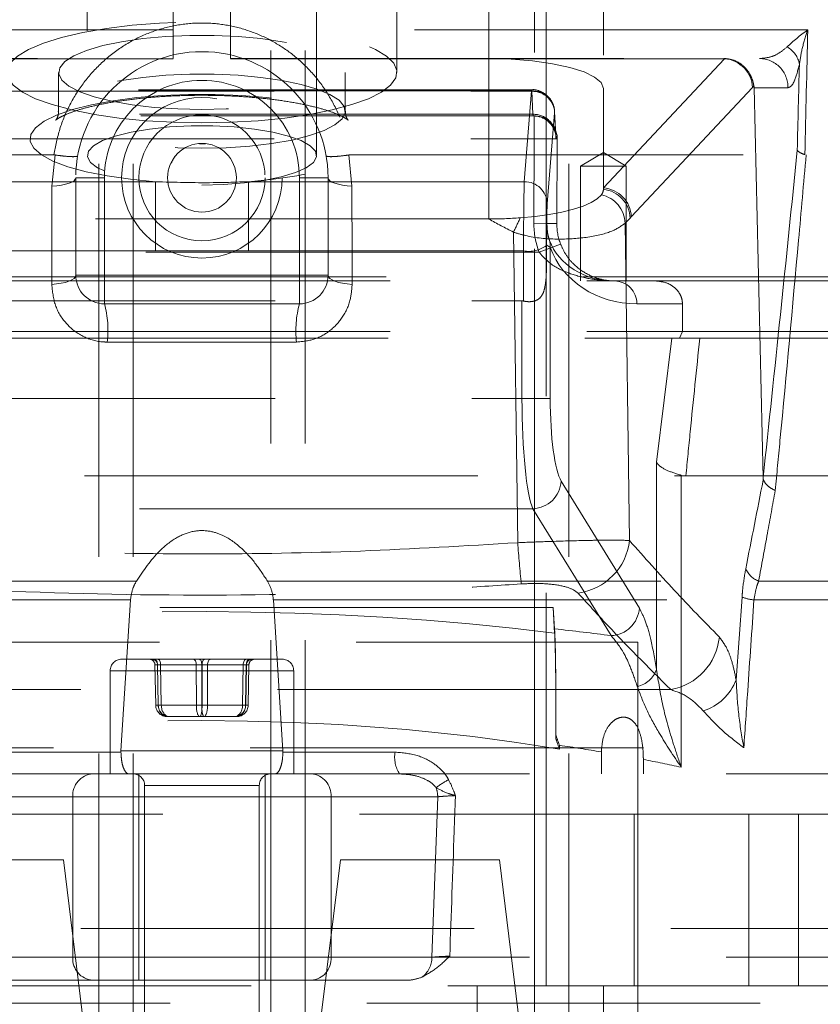
# Model space of a CAD drawing. Units: millimetres. Extents: x 108 to 11232, y 108 to 7911.
# Drawn here: x 3261 to 3330, y 2146 to 2232 of the extents above; entities that cross this region are included whole.
import ezdxf

# ---------------------------------------------------------------- set-up
doc = ezdxf.new("R2010")
doc.units = ezdxf.units.MM
doc.header["$LTSCALE"] = 27
doc.linetypes.add('SLD-Dashed', pattern=[1.905, 1.27, -0.635])

msp = doc.modelspace()

# ---------------------------------------------------------------- linework, layer by layer
at = {"color": 7, "linetype": 'SLD-Dashed', "lineweight": 18}
for p, q in [((3267.43, 2133.757), (3267.43, 4286.757)), ((3270.43, 2133.757), (3270.43, 4286.757)), ((3282.43, 4286.757), (3282.43, 2133.757)), ((3285.43, 4286.757), (3285.43, 2133.757)), ((3305.43, 2177.757), (3305.43, 4286.757)), ((3308.43, 2133.757), (3308.43, 4286.757)), ((3306.43, 2147.757), (3306.43, 3520.456)), ((3266.43, 2316.797), (3266.43, 2220.205)), ((3286.43, 2220.205), (3286.43, 2316.797)), ((3311.43, 2263.242), (3311.43, 2226.054)), ((3293.43, 2227.449), (3293.43, 2260.291)), ((3273.93, 2231.157), (3273.93, 2248.657)), ((3278.93, 2231.157), (3278.93, 2248.657)), ((3301.43, 2228.642), (3301.43, 2238.757)), ((3301.43, 2238.757), (3301.43, 2214.666)), ((3273.93, 2231.157), (3223.61, 2231.157)), ((3329.251, 2231.157), (3278.93, 2231.157)), ((3227.817, 2228.657), (3273.93, 2228.657)), ((3251.43, 2228.642), (3273.93, 2228.642)), ((3278.93, 2228.657), (3325.044, 2228.657)), ((3278.93, 2228.642), (3301.43, 2228.642)), ((3301.43, 2228.642), (3321.984, 2228.642)), ((3321.984, 2228.642), (3311.43, 2217.366)), ((3322.007, 2228.656), (3321.995, 2228.642)), ((3321.995, 2228.642), (3321.995, 2228.642)), ((3263.93, 2227.449), (3263.93, 2224.069)), ((3288.93, 2224.069), (3288.93, 2227.449)), ((3305.179, 2225.939), (3248.43, 2225.939)), ((3305.176, 2225.854), (3248.43, 2225.854)), ((3248.43, 2225.798), (3305.182, 2225.798)), ((3304.534, 2217.916), (3305.176, 2225.854)), ((3305.182, 2225.798), (3305.288, 2223.794)), ((3311.43, 2226.054), (3311.43, 2217.366)), ((3313.86, 2214.841), (3324.419, 2226.123)), ((3324.419, 2226.123), (3324.551, 2226.273)), ((3324.571, 2226.106), (3327.515, 2226.106)), ((3325.356, 2192.068), (3324.571, 2226.106)), ((3305.288, 2223.794), (3248.43, 2223.794)), ((3307.176, 2223.912), (3306.533, 2215.974)), ((3307.285, 2222.013), (3307.179, 2224.017)), ((3307.287, 2221.897), (3307.181, 2223.901)), ((3305.407, 2223.654), (3248.43, 2223.654)), ((3305.407, 2223.654), (3305.407, 2221.654)), ((3248.43, 2221.654), (3305.407, 2221.654)), ((3276.223, 2221.215), (3276.745, 2221.213)), ((3305.407, 2221.654), (3305.369, 2214.292)), ((3307.406, 2221.644), (3305.407, 2221.654)), ((3307.406, 2221.644), (3307.316, 2221.644)), ((3307.369, 2214.282), (3307.406, 2221.644)), ((3307.369, 2214.282), (3307.407, 2221.644)), ((3311.43, 2220.458), (3309.43, 2219.257)), ((3313.43, 2219.257), (3311.43, 2220.458)), ((3203.43, 2220.257), (3263.521, 2220.257)), ((3263.354, 2217.528), (3263.623, 2220.249)), ((3263.623, 2220.249), (3263.521, 2220.257)), ((3289.339, 2220.257), (3289.237, 2220.249)), ((3289.237, 2220.249), (3289.507, 2217.528)), ((3289.339, 2220.257), (3349.43, 2220.257)), ((3311.43, 2219.257), (3309.43, 2219.257)), ((3309.43, 2219.257), (3309.43, 2209.257)), ((3313.43, 2219.257), (3311.43, 2219.257)), ((3313.43, 2209.257), (3313.43, 2219.257)), ((3248.43, 2217.916), (3272.378, 2217.916)), ((3267.93, 2218.257), (3265.43, 2218.257)), ((3265.43, 2209.757), (3265.43, 2218.257)), ((3267.93, 2218.257), (3267.93, 2209.757)), ((3272.378, 2217.916), (3272.378, 2211.877)), ((3280.483, 2217.916), (3304.534, 2217.916)), ((3280.483, 2217.916), (3280.483, 2211.877)), ((3284.93, 2209.757), (3284.93, 2218.257)), ((3284.93, 2218.257), (3287.43, 2218.257)), ((3287.43, 2218.257), (3287.43, 2209.757)), ((3311.43, 2217.366), (3311.43, 2217.254)), ((3301.43, 2214.666), (3251.43, 2214.666)), ((3307.369, 2214.282), (3305.369, 2214.292)), ((3306.505, 2214.282), (3307.369, 2214.282)), ((3313.316, 2214.287), (3313.754, 2214.731)), ((3313.707, 2186.614), (3313.316, 2214.287)), ((3313.754, 2214.731), (3313.86, 2214.841)), ((3303.581, 2213.516), (3303.964, 2186.425)), ((3272.378, 2211.877), (3246.43, 2211.877)), ((3305.831, 2211.757), (3247.969, 2211.757)), ((3304.472, 2211.877), (3280.483, 2211.877)), ((3304.472, 2207.503), (3304.472, 2211.877)), ((3307.699, 2212.471), (3305.831, 2211.757)), ((3306.471, 2212.35), (3306.471, 2210.778)), ((3306.795, 2212.191), (3306.795, 2199.002)), ((3344.28, 2209.257), (3208.58, 2209.257)), ((3276.43, 2209.607), (3208.93, 2209.607)), ((3265.43, 2209.757), (3267.93, 2209.757)), ((3267.93, 2209.757), (3284.93, 2209.757)), ((3267.93, 2207.257), (3267.93, 2209.757)), ((3343.93, 2209.607), (3276.43, 2209.607)), ((3284.93, 2209.757), (3287.43, 2209.757)), ((3284.93, 2207.257), (3284.93, 2209.757)), ((3248.528, 2207.518), (3304.333, 2207.518)), ((3304.333, 2199.002), (3304.333, 2207.518)), ((3284.93, 2207.257), (3267.93, 2207.257)), ((3318.325, 2207.257), (3314.356, 2207.257)), ((3318.325, 2204.834), (3318.325, 2207.257)), ((3344.28, 2204.834), (3208.58, 2204.834)), ((3318.325, 2204.834), (3318.067, 2204.257)), ((3206.93, 2204.257), (3345.93, 2204.257)), ((3316.067, 2193.437), (3317.41, 2204.257)), ((3284.682, 2203.925), (3268.179, 2203.925)), ((3248.528, 2199.002), (3304.333, 2199.002)), ((3304.333, 2199.002), (3306.795, 2199.002)), ((3316.067, 2175.374), (3316.067, 2193.437)), ((3351.93, 2192.257), (3200.93, 2192.257)), ((3318.223, 2192.306), (3318.223, 2166.84)), ((3307.753, 2191.792), (3314.564, 2180.718)), ((3305.291, 2189.389), (3247.57, 2189.389)), ((3312.102, 2178.315), (3305.291, 2189.389)), ((3270.72, 2183.075), (3190.143, 2183.075)), ((3282.141, 2183.075), (3362.718, 2183.075)), ((3348.139, 2183.075), (3324.967, 2183.075)), ((3323.516, 2181.677), (3322.999, 2174.469)), ((3270.203, 2181.436), (3189.775, 2181.436)), ((3307.053, 2180.763), (3246.43, 2180.763)), ((3270.203, 2181.436), (3269.374, 2168.257)), ((3283.487, 2168.257), (3282.658, 2181.436)), ((3282.658, 2181.436), (3363.086, 2181.436)), ((3307.053, 2180.763), (3307.18, 2178.546)), ((3307.053, 2180.763), (3307.175, 2178.911)), ((3324.559, 2181.436), (3348.169, 2181.436)), ((3238.43, 2177.757), (3314.43, 2177.757)), ((3305.43, 2147.757), (3305.43, 2177.757)), ((3314.43, 2143.757), (3314.43, 2177.757)), ((3269.43, 2176.257), (3279.112, 2176.257)), ((3272.335, 2175.766), (3272.398, 2172.239)), ((3272.336, 2175.765), (3272.554, 2175.765)), ((3272.399, 2172.239), (3272.336, 2175.765)), ((3272.554, 2175.765), (3272.614, 2172.239)), ((3272.562, 2175.765), (3272.625, 2172.239)), ((3275.939, 2175.765), (3272.562, 2175.765)), ((3272.827, 2175.765), (3276.423, 2175.765)), ((3272.887, 2172.239), (3272.827, 2175.765)), ((3275.943, 2172.239), (3275.939, 2175.765)), ((3276.423, 2175.765), (3276.419, 2172.239)), ((3276.438, 2175.765), (3276.442, 2172.239)), ((3280.034, 2175.765), (3276.438, 2175.765)), ((3276.918, 2172.239), (3276.922, 2175.765)), ((3276.922, 2175.765), (3280.299, 2175.765)), ((3279.112, 2176.257), (3283.43, 2176.257)), ((3279.974, 2172.239), (3280.034, 2175.765)), ((3280.299, 2175.765), (3280.236, 2172.239)), ((3280.307, 2175.765), (3280.247, 2172.239)), ((3280.525, 2175.765), (3280.307, 2175.765)), ((3280.462, 2172.239), (3280.525, 2175.765)), ((3280.463, 2172.239), (3280.526, 2175.766)), ((3268.43, 2175.257), (3268.43, 2166.257)), ((3284.395, 2175.257), (3268.431, 2175.257)), ((3284.43, 2166.257), (3284.43, 2175.257)), ((3317.301, 2173.606), (3235.56, 2173.606)), ((3272.614, 2172.239), (3272.399, 2172.239)), ((3272.625, 2172.239), (3275.943, 2172.239)), ((3276.419, 2172.239), (3272.887, 2172.239)), ((3276.442, 2172.239), (3279.974, 2172.239)), ((3280.236, 2172.239), (3276.918, 2172.239)), ((3280.247, 2172.239), (3280.462, 2172.239)), ((3273.413, 2171.257), (3273.596, 2171.257)), ((3273.596, 2171.257), (3276.614, 2171.257)), ((3276.614, 2171.257), (3279.448, 2171.257)), ((3307.291, 2169.295), (3307.293, 2169.616)), ((3307.605, 2168.751), (3307.605, 2168.417)), ((3229.188, 2168.538), (3323.673, 2168.538)), ((3259.596, 2168.152), (3269.372, 2168.152)), ((3269.372, 2168.152), (3269.374, 2168.257)), ((3269.374, 2168.257), (3283.487, 2168.257)), ((3283.487, 2168.257), (3283.489, 2168.152)), ((3283.489, 2168.152), (3293.265, 2168.152)), ((3311.259, 2168.174), (3311.259, 2166.257)), ((3314.914, 2166.257), (3314.914, 2167.514)), ((3259.211, 2166.257), (3266.904, 2166.257)), ((3266.904, 2166.257), (3285.957, 2166.257)), ((3270.93, 2166.257), (3270.93, 2148.257)), ((3281.93, 2148.257), (3281.93, 2166.257)), ((3285.957, 2166.257), (3293.65, 2166.257)), ((3356.43, 2166.257), (3293.65, 2166.257)), ((3271.43, 2165.257), (3271.43, 2132.257)), ((3281.412, 2165.257), (3271.437, 2165.257)), ((3281.43, 2132.257), (3281.43, 2165.257)), ((3265.172, 2164.257), (3255.875, 2164.257)), ((3287.689, 2164.257), (3265.172, 2164.257)), ((3265.172, 2164.257), (3265.172, 2150.257)), ((3287.689, 2164.257), (3287.689, 2150.257)), ((3296.986, 2164.257), (3287.689, 2164.257)), ((3296.472, 2150.257), (3296.986, 2164.257)), ((3238.743, 2162.757), (3314.118, 2162.757)), ((3314.118, 2147.757), (3314.118, 2162.757)), ((3314.118, 2162.757), (3324.118, 2162.757)), ((3324.118, 2162.757), (3324.118, 2147.757)), ((3324.118, 2162.757), (3328.43, 2162.757)), ((3328.43, 2147.757), (3328.43, 2162.757)), ((3328.43, 2162.757), (3338.43, 2162.757)), ((3250.5, 2158.757), (3264.361, 2158.757)), ((3267.43, 2133.757), (3264.361, 2158.757)), ((3288.5, 2158.757), (3285.43, 2133.757)), ((3288.5, 2158.757), (3302.361, 2158.757)), ((3305.43, 2133.757), (3302.361, 2158.757)), ((3214.43, 2152.757), (3338.43, 2152.757)), ((3356.43, 2150.257), (3196.43, 2150.257)), ((3256.388, 2150.257), (3265.172, 2150.257)), ((3265.172, 2150.257), (3287.689, 2150.257)), ((3287.689, 2150.257), (3296.472, 2150.257)), ((3266.904, 2148.257), (3258.575, 2148.257)), ((3285.957, 2148.257), (3266.904, 2148.257)), ((3294.286, 2148.257), (3285.957, 2148.257)), ((3246.43, 2147.757), (3306.43, 2147.757)), ((3300.43, 2137.757), (3300.43, 2147.757)), ((3305.43, 2133.757), (3305.43, 2147.757)), ((3306.43, 2147.757), (3314.118, 2147.757)), ((3311.43, 2147.757), (3311.43, 2137.757)), ((3324.118, 2147.757), (3314.118, 2147.757)), ((3324.118, 2147.757), (3328.43, 2147.757)), ((3338.43, 2147.757), (3328.43, 2147.757)), ((3187.93, 2146.257), (3364.93, 2146.257))]:
    msp.add_line(p, q, dxfattribs=at)
at = {"color": 7, "linetype": 'SLD-Dashed', "lineweight": 18, "flags": 128}
for points in [[(3276.43, 2223.049), (3273.955, 2223.096), (3271.533, 2223.236), (3269.215, 2223.465), (3267.05, 2223.78), (3265.086, 2224.172), (3263.363, 2224.635), (3261.919, 2225.157), (3260.785, 2225.728), (3259.983, 2226.336), (3259.532, 2226.968), (3259.442, 2227.61), (3259.713, 2228.248), (3260.341, 2228.87), (3261.312, 2229.461), (3262.604, 2230.009), (3264.192, 2230.503), (3266.04, 2230.932), (3268.11, 2231.286), (3270.357, 2231.559), (3272.734, 2231.744), (3275.189, 2231.837), (3277.671, 2231.837), (3280.127, 2231.744), (3282.503, 2231.559), (3284.75, 2231.286), (3286.82, 2230.932), (3288.669, 2230.503), (3290.256, 2230.009), (3291.549, 2229.461), (3292.52, 2228.87), (3293.148, 2228.248), (3293.419, 2227.61), (3293.328, 2226.968), (3292.878, 2226.336), (3292.076, 2225.728), (3290.941, 2225.157), (3289.497, 2224.635), (3287.775, 2224.172), (3285.81, 2223.78), (3283.646, 2223.465), (3281.328, 2223.236), (3278.906, 2223.096), (3276.43, 2223.049)], [(3276.43, 2224.214), (3274.318, 2224.261), (3272.266, 2224.399), (3270.334, 2224.625), (3268.578, 2224.932), (3267.047, 2225.312), (3265.786, 2225.753), (3264.832, 2226.243), (3264.211, 2226.768), (3263.942, 2227.312), (3264.032, 2227.86), (3264.478, 2228.397), (3265.269, 2228.906), (3266.38, 2229.373), (3267.781, 2229.785), (3269.431, 2230.13), (3271.282, 2230.397), (3273.281, 2230.58), (3275.37, 2230.673), (3277.49, 2230.673), (3279.58, 2230.58), (3281.579, 2230.397), (3283.43, 2230.13), (3285.08, 2229.785), (3286.48, 2229.373), (3287.592, 2228.906), (3288.382, 2228.397), (3288.829, 2227.86), (3288.919, 2227.312), (3288.65, 2226.768), (3288.029, 2226.243), (3287.075, 2225.753), (3285.814, 2225.312), (3284.283, 2224.932), (3282.527, 2224.625), (3280.595, 2224.399), (3278.543, 2224.261), (3276.43, 2224.214)], [(3311.43, 2226.054), (3311.238, 2226.559), (3310.669, 2227.044), (3309.745, 2227.492), (3308.501, 2227.884), (3306.986, 2228.206), (3305.257, 2228.445), (3303.381, 2228.592), (3301.43, 2228.642)], [(3276.43, 2220.833), (3278.543, 2220.88), (3280.595, 2221.018), (3282.527, 2221.244), (3284.283, 2221.551), (3285.814, 2221.931), (3287.075, 2222.372), (3288.029, 2222.862), (3288.65, 2223.387), (3288.919, 2223.931), (3288.829, 2224.479), (3288.382, 2225.016), (3287.592, 2225.525), (3286.48, 2225.992), (3285.08, 2226.404), (3283.43, 2226.749), (3281.579, 2227.017), (3279.58, 2227.199), (3277.49, 2227.292), (3275.37, 2227.292), (3273.281, 2227.199), (3271.282, 2227.017), (3269.431, 2226.749), (3267.781, 2226.404), (3266.38, 2225.992), (3265.269, 2225.525), (3264.478, 2225.016), (3264.032, 2224.479), (3263.942, 2223.931), (3264.211, 2223.387), (3264.832, 2222.862), (3265.786, 2222.372), (3267.047, 2221.931), (3268.578, 2221.551), (3270.334, 2221.244), (3272.266, 2221.018), (3274.318, 2220.88), (3276.43, 2220.833)], [(3272.378, 2217.916), (3270.196, 2218.123), (3268.164, 2218.414), (3266.331, 2218.783), (3264.74, 2219.221), (3263.429, 2219.718), (3262.43, 2220.261), (3261.766, 2220.837), (3261.455, 2221.433), (3261.502, 2222.034), (3261.908, 2222.626), (3262.662, 2223.194), (3263.746, 2223.726), (3265.135, 2224.208), (3266.794, 2224.629), (3268.685, 2224.978), (3270.761, 2225.248), (3272.974, 2225.432), (3275.269, 2225.524), (3277.592, 2225.524), (3279.887, 2225.432), (3282.099, 2225.248), (3284.176, 2224.978), (3286.066, 2224.629), (3287.726, 2224.208), (3289.114, 2223.726), (3290.199, 2223.194), (3290.953, 2222.626), (3291.358, 2222.034), (3291.406, 2221.433), (3291.095, 2220.837), (3290.431, 2220.261), (3289.432, 2219.718), (3288.121, 2219.221), (3286.53, 2218.783), (3284.696, 2218.414), (3282.664, 2218.123), (3280.483, 2217.916)], [(3276.43, 2217.617), (3278.323, 2217.663), (3280.147, 2217.802), (3281.837, 2218.028), (3283.331, 2218.332), (3284.576, 2218.704), (3285.527, 2219.13), (3286.149, 2219.595), (3286.419, 2220.082), (3286.329, 2220.573), (3285.88, 2221.051), (3285.091, 2221.499), (3283.988, 2221.9), (3282.612, 2222.239), (3281.013, 2222.505), (3279.248, 2222.688), (3277.381, 2222.781), (3275.48, 2222.781), (3273.613, 2222.688), (3271.848, 2222.505), (3270.249, 2222.239), (3268.873, 2221.9), (3267.77, 2221.499), (3266.98, 2221.051), (3266.532, 2220.573), (3266.442, 2220.082), (3266.712, 2219.595), (3267.334, 2219.13), (3268.285, 2218.704), (3269.53, 2218.332), (3271.024, 2218.028), (3272.714, 2217.802), (3274.538, 2217.663), (3276.43, 2217.617)], [(3265.43, 2218.257), (3265.392, 2218.128), (3265.279, 2218.003), (3265.093, 2217.886), (3264.842, 2217.78), (3264.532, 2217.689), (3264.173, 2217.615), (3263.777, 2217.561), (3263.354, 2217.528)], [(3289.507, 2217.528), (3289.084, 2217.561), (3288.687, 2217.615), (3288.329, 2217.689), (3288.019, 2217.78), (3287.767, 2217.886), (3287.582, 2218.003), (3287.469, 2218.128), (3287.43, 2218.257)], [(3304.18, 2214.765), (3305.475, 2214.887), (3306.694, 2215.053), (3307.813, 2215.261), (3308.811, 2215.507), (3309.668, 2215.787), (3310.369, 2216.094), (3310.901, 2216.423), (3311.252, 2216.767)], [(3265.43, 2209.757), (3265.392, 2209.615), (3265.277, 2209.479), (3265.09, 2209.35), (3264.836, 2209.235), (3264.523, 2209.135), (3264.161, 2209.055), (3263.761, 2208.996), (3263.336, 2208.961)], [(3289.525, 2208.961), (3289.099, 2208.996), (3288.699, 2209.055), (3288.337, 2209.135), (3288.025, 2209.235), (3287.771, 2209.35), (3287.584, 2209.479), (3287.469, 2209.615), (3287.43, 2209.757)], [(3272.289, 2176.257), (3272.341, 2176.247), (3272.392, 2176.219), (3272.439, 2176.174), (3272.48, 2176.113), (3272.514, 2176.039), (3272.54, 2175.954), (3272.556, 2175.862), (3272.562, 2175.765)], [(3272.827, 2175.765), (3272.822, 2175.862), (3272.809, 2175.954), (3272.788, 2176.039), (3272.76, 2176.113), (3272.725, 2176.174), (3272.687, 2176.219), (3272.645, 2176.247), (3272.601, 2176.257)], [(3275.666, 2176.257), (3275.718, 2176.247), (3275.769, 2176.219), (3275.816, 2176.174), (3275.857, 2176.113), (3275.891, 2176.039), (3275.917, 2175.954), (3275.933, 2175.862), (3275.939, 2175.765)], [(3276.423, 2175.765), (3276.418, 2175.862), (3276.404, 2175.954), (3276.383, 2176.039), (3276.355, 2176.113), (3276.321, 2176.174), (3276.282, 2176.219), (3276.24, 2176.247), (3276.197, 2176.257)], [(3276.664, 2176.257), (3276.621, 2176.247), (3276.579, 2176.219), (3276.54, 2176.174), (3276.506, 2176.113), (3276.478, 2176.039), (3276.456, 2175.954), (3276.443, 2175.862), (3276.438, 2175.765)], [(3276.922, 2175.765), (3276.928, 2175.862), (3276.944, 2175.954), (3276.97, 2176.039), (3277.004, 2176.113), (3277.045, 2176.174), (3277.092, 2176.219), (3277.142, 2176.247), (3277.195, 2176.257)], [(3280.26, 2176.257), (3280.216, 2176.247), (3280.174, 2176.219), (3280.135, 2176.174), (3280.101, 2176.113), (3280.073, 2176.039), (3280.052, 2175.954), (3280.039, 2175.862), (3280.034, 2175.765)], [(3280.299, 2175.765), (3280.305, 2175.862), (3280.321, 2175.954), (3280.347, 2176.039), (3280.381, 2176.113), (3280.422, 2176.174), (3280.469, 2176.219), (3280.519, 2176.247), (3280.572, 2176.257)]]:
    msp.add_lwpolyline(points, dxfattribs=at)
at = {"color": 7, "linetype": 'SLD-Dashed', "lineweight": 18}
for radius in [7, 5.5, 3]:
    msp.add_circle((3276.43, 2218.257), radius, dxfattribs=at)
for centre, radius, start, end in [((3276.43, 2218.257), 11, 0, 180), ((3326.419, 2227.819), 2.122, 8.91681, 61.14818), ((3325.029, 2226.17), 2.487, 358.53329, 89.66456), ((3276.43, 2218.257), 8.5, 0, 180), ((3305.197, 2223.875), 1.979, 1.07283, 90.60096), ((3305.25, 2223.868), 1.931, 0.96801, 92.03074), ((3305.356, 2221.864), 1.931, 0.96801, 92.03074), ((3305.317, 2221.654), 1.999, 49.95562, 89.99914), ((3305.407, 2221.654), 2, 359.70384, 89.99404), ((3305.407, 2221.654), 2, 359.70965, 90), ((3305.316, 2221.654), 2, 359.70802, 49.95504), ((3304.554, 2215.937), 1.979, 1.07283, 90.60096), ((3310.612, 2217.278), 0.819, 321.4362, 358.32249), ((3311.25, 2214.762), 2.611, 1.74539, 86.0427), ((3311.147, 2214.661), 2.608, 1.53558, 83.76741), ((3310.705, 2214.214), 2.612, 1.61698, 77.90872), ((3301.45, 2252.065), 37.4, 269.96983, 274.18569), ((3283.72, 2223.801), 22.366, 332.62229, 336.17191), ((3305.214, 2212.331), 1.587, 354.9448, 16.48819), ((3304.929, 2214.402), 2.567, 259.73271, 306.92344), ((3267.93, 2209.757), 2.5, 180, 270), ((3284.93, 2209.757), 2.5, 270, 0), ((3312.371, 2207.272), 1.985, 359.56457, 89.55785), ((3259.453, 2204.949), 8.786, 353.30579, 15.2252), ((3293.408, 2204.949), 8.786, 164.7748, 186.69421), ((3305.18, 2191.965), 2.579, 272.46437, 356.14971), ((3395.987, 2192.589), 92.229, 183.83206, 186.07498), ((3308.53, 2187.191), 5.209, 277.65377, 353.64626), ((3325.686, 2184.971), 2.027, 204.32295, 249.23505), ((3324.945, 2185.483), 4.065, 249.42154, 264.54991), ((3311.992, 2180.892), 2.579, 272.46437, 356.14971), ((3316.376, 2178.713), 5.19, 280.26224, 354.23576), ((3269.43, 2175.257), 1, 90, 180), ((3271.836, 2175.757), 0.5, 0.95693, 89.95883), ((3272.055, 2175.757), 0.5, 0.95693, 89.95883), ((3280.806, 2175.757), 0.5, 90.04117, 179.04307), ((3281.025, 2175.757), 0.5, 90.04117, 179.04307), ((3283.43, 2175.257), 1, 0, 90), ((3313.92, 2176.104), 2.267, 281.80923, 341.23645), ((3318.707, 2176.11), 4.595, 288.18547, 339.07269), ((3272.512, 2175.821), 3.583, 268.19181, 271.80819), ((3272.75, 2178.093), 5.856, 268.66401, 271.33599), ((3276.192, 2195.037), 22.799, 269.37273, 270.62727), ((3276.668, 2195.037), 22.799, 269.37273, 270.62727), ((3280.111, 2178.093), 5.856, 268.66401, 271.33599), ((3280.349, 2175.821), 3.583, 268.19181, 271.80819), ((3295.973, 2167.715), 2.743, 170.83805, 212.12162), ((3267.048, 2164.382), 1.881, 94.40195, 183.81126), ((3270.43, 2165.257), 1, 0, 90), ((3282.43, 2165.257), 1, 90, 180), ((3285.812, 2164.382), 1.881, 356.18874, 85.59805), ((3303.772, 2155.37), 11.913, 119.33254, 125.58184), ((3294.719, 2164.26), 2.267, 359.91473, 20.62117), ((3267.048, 2150.132), 1.881, 176.18874, 265.59805), ((3285.812, 2150.132), 1.881, 274.40195, 3.81126), ((3294.405, 2150.209), 2.068, 305.09878, 1.33413)]:
    msp.add_arc(centre, radius, start, end, dxfattribs=at)
for centre, major_axis, ratio, start_param, end_param in [((3276.43, -841.233), (72.177, 3752.438), 0.002912, 0.611584, 0.616618), ((3320.62, 2226.157), (2.603, 1.963), 0.594841, 0.641202, 0.667793), ((3287.287, 2189.158), (34.762, 39.464), 0.036722, 0.02823, 0.032336), ((3321.99, 2226.233), (1.852, -1.679), 0.93658, 0.723368, 2.272605), ((3273.959, -841.182), (74.649, 3752.438), 0.003012, 0.613007, 0.616463), ((3305.176, 2223.439), (0.003, 2.5), 0.004065, 5.946068, 6.544989), ((3317.648, 2226.157), (6.923, -0.082), 0.360913, 0.012595, 0.079397), ((3305.34, 2226.154), (0.023, 2.5), 0.036582, 2.804805, 3.141927), ((3307.176, 2223.429), (0.003, 0.5), 0.020324, 5.946167, 6.545088), ((3307.339, 2226.144), (0.023, 4.5), 0.020324, 2.804574, 3.141696), ((3304.535, 2213.086), (0.015, 5), 0.012195, 0.261836, 1.81518), ((3306.534, 2213.076), (0.015, 3), 0.020324, 0.261902, 1.815245), ((3312.371, 2214.257), (7.001, 0), 0.999794, 3.136526, 3.5068), ((3312.371, 2214.257), (5.002, 0), 0.999628, 3.136526, 3.5068), ((3312.386, 2214.257), (5.914, 0), 0.845487, 3.441205, 4.712389), ((3304.333, 1783.553), (2.499, 493.438), 0.000103, 0.517442, 0.524026), ((3314.356, 2214.257), (7.913, 0), 0.884582, 3.441205, 4.712389), ((3304.333, 2197.491), (0, 10.027), 0.249328, 6.227516, 6.283185), ((3305.656, 2199.002), (0, 10), 0.132282, 1.570796, 2.86234), ((3308.118, 2199.002), (0, 7.5), 0.176377, 1.570796, 2.86234), ((3276.43, 2152.548), (85.5, 0), 0.325874, 1.202903, 1.929304), ((3276.43, 2156.034), (85.5, 0), 0.286745, 1.140416, 1.202968), ((3272.835, 2175.757), (0.5, -0.009), 0.009103, 2.149109, 3.196131), ((3273.054, 2175.757), (0.5, -0.008), 0.010994, 2.04073, 3.087752), ((3276.212, 2175.757), (0.5, -0.001), 0.020122, 1.101557, 2.148579), ((3276.649, 2175.757), (0.5, 0.001), 0.020122, 0.993014, 2.040035), ((3279.807, 2175.757), (0.5, 0.008), 0.010994, 0.053841, 1.100862), ((3280.026, 2175.757), (0.5, 0.009), 0.009103, 6.228647, 7.275669), ((3273.413, 2172.257), (1.014, 0), 0.986024, 3.159046, 4.712389), ((3273.596, 2172.257), (0, 1), 0.982887, 1.58825, 3.141593), ((3273.413, 2172.257), (0, 1), 0.788006, 1.58825, 3.141593), ((3273.596, 2172.257), (0, 1), 0.70979, 1.58825, 3.141593), ((3276.247, 2172.257), (0, 1), 0.304384, 1.58825, 3.141593), ((3276.247, 2172.257), (0, 1), 0.194881, 3.141593, 4.694936), ((3276.614, 2172.257), (0, 1), 0.194881, 1.58825, 3.141593), ((3276.614, 2172.257), (0, 1), 0.304384, 3.141593, 4.694936), ((3279.264, 2172.257), (0, 1), 0.982887, 3.141593, 4.694936), ((3279.264, 2172.257), (0, 1), 0.70979, 3.141593, 4.694936), ((3279.448, 2172.257), (0, 1), 0.788006, 3.141593, 4.694936), ((3279.448, 2172.257), (1.014, 0), 0.986024, 4.712389, 6.265732), ((3276.43, 2143.04), (75.5, 0), 0.369036, 1.145157, 1.996436), ((3276.43, 2146.422), (75.5, 0), 0.324725, 1.091325, 1.145157), ((3276.43, 2146.422), (75.5, 0), 0.324725, 0.98418, 1.035939)]:
    msp.add_ellipse(centre, major_axis=major_axis, ratio=ratio, start_param=start_param, end_param=end_param, dxfattribs=at)
for points, knots in [([(3263.521, 2220.257), (3263.669, 2221.012), (3263.963, 2222.523), (3264.868, 2224.656), (3266.095, 2226.609), (3267.632, 2228.321), (3269.437, 2229.732), (3271.43, 2230.8), (3273.557, 2231.488), (3275.719, 2231.8), (3277.874, 2231.731), (3279.955, 2231.318), (3281.928, 2230.562), (3283.765, 2229.496), (3285.414, 2228.129), (3286.858, 2226.482), (3288.019, 2224.592), (3288.905, 2222.499), (3289.194, 2221.01), (3289.339, 2220.257)], [0, 0, 0, 0, 0.061083, 0.122164, 0.183276, 0.24438, 0.304839, 0.365284, 0.423619, 0.481945, 0.538084, 0.594226, 0.649918, 0.705619, 0.762857, 0.820104, 0.879608, 0.939115, 1, 1, 1, 1]), ([(3273.93, 2228.657), (3273.93, 2228.658), (3273.93, 2228.665), (3273.93, 2228.817), (3273.93, 2229.224), (3273.93, 2229.779), (3273.93, 2230.411), (3273.93, 2230.924), (3273.93, 2231.157)], [0, 0, 0, 0, 0.043761, 0.25852, 0.473272, 0.607809, 0.822269, 1, 1, 1, 1]), ([(3278.93, 2228.657), (3278.93, 2228.658), (3278.93, 2228.665), (3278.93, 2228.817), (3278.93, 2229.224), (3278.93, 2229.779), (3278.93, 2230.411), (3278.93, 2230.924), (3278.93, 2231.157)], [0, 0, 0, 0, 0.043761, 0.25852, 0.473272, 0.607809, 0.822269, 1, 1, 1, 1]), ([(3329.251, 2231.157), (3329.248, 2231.155), (3328.538, 2230.658), (3327.989, 2230.167), (3327.442, 2229.678)], [0, 0, 0, 0, 0.004168, 1, 1, 1, 1]), ([(3328.514, 2228.148), (3328.592, 2228.634), (3328.749, 2229.616), (3329.068, 2230.637), (3329.249, 2231.152), (3329.251, 2231.157)], [0, 0, 0, 0, 0.492265, 0.995832, 1, 1, 1, 1]), ([(3327.442, 2229.678), (3327.202, 2229.473), (3326.716, 2229.057), (3325.906, 2228.734), (3325.343, 2228.684), (3325.044, 2228.657)], [0, 0, 0, 0, 0.312884, 0.633914, 1, 1, 1, 1]), ([(3324.551, 2226.273), (3324.524, 2226.403), (3324.459, 2226.716), (3324.222, 2227.322), (3323.766, 2227.935), (3323.104, 2228.422), (3322.47, 2228.628), (3322.1, 2228.65), (3322.007, 2228.656)], [0, 0, 0, 0, 0.128156, 0.310245, 0.499643, 0.713866, 0.928809, 1, 1, 1, 1]), ([(3327.515, 2226.106), (3327.613, 2226.14), (3327.811, 2226.208), (3328.157, 2226.761), (3328.382, 2227.633), (3328.514, 2228.148)], [0, 0, 0, 0, 0.284849, 0.578075, 1, 1, 1, 1]), ([(3263.909, 2224.057), (3263.915, 2224.006), (3263.943, 2223.773), (3263.775, 2223.387), (3263.642, 2223.234), (3263.726, 2223.327), (3264.067, 2223.546), (3264.685, 2223.838), (3265.6, 2224.166), (3266.807, 2224.497), (3268.281, 2224.805), (3269.98, 2225.067), (3271.855, 2225.27), (3273.855, 2225.404), (3275.926, 2225.462), (3278.014, 2225.441), (3280.066, 2225.343), (3282.028, 2225.17), (3283.848, 2224.929), (3285.476, 2224.629), (3286.862, 2224.288), (3287.925, 2223.938), (3288.654, 2223.62), (3289.071, 2223.375), (3289.218, 2223.244), (3289.143, 2223.311), (3288.949, 2223.641), (3288.956, 2223.949), (3288.958, 2224.062)], [0, 0, 0, 0, 0.009509, 0.043756, 0.078253, 0.11026, 0.143696, 0.180135, 0.219645, 0.261646, 0.305431, 0.350404, 0.396135, 0.442335, 0.488805, 0.535399, 0.581989, 0.628431, 0.674585, 0.720264, 0.765193, 0.808961, 0.846665, 0.881527, 0.913703, 0.944959, 0.979608, 1, 1, 1, 1]), ([(3307.179, 2224.017), (3307.177, 2224.054), (3307.171, 2224.148), (3307.124, 2224.465), (3306.958, 2224.921), (3306.548, 2225.456), (3305.95, 2225.815), (3305.442, 2225.979), (3305.186, 2225.932), (3305.166, 2225.929)], [0, 0, 0, 0, 0.044548, 0.110323, 0.304932, 0.513654, 0.747698, 0.980533, 1, 1, 1, 1]), ([(3306.598, 2223.181), (3306.705, 2223.082), (3306.914, 2222.89), (3307.113, 2222.553), (3307.224, 2222.265), (3307.268, 2222.078), (3307.284, 2221.984), (3307.29, 2221.934), (3307.291, 2221.924), (3307.287, 2221.978), (3307.285, 2222.013)], [0, 0, 0, 0, 0.175645, 0.341843, 0.473596, 0.560797, 0.624755, 0.696687, 0.804104, 1, 1, 1, 1]), ([(3328.334, 2220.668), (3327.845, 2215.872), (3326.867, 2206.28), (3325.86, 2196.806), (3325.356, 2192.068)], [0, 0, 0, 0, 0.499934, 1, 1, 1, 1]), ([(3328.334, 2220.668), (3328.334, 2220.666), (3328.372, 2220.597), (3328.52, 2220.457), (3328.839, 2220.335), (3328.996, 2220.274)], [0, 0, 0, 0, 0.009478, 0.512502, 1, 1, 1, 1]), ([(3265.6, 2220.18), (3265.6, 2220.179), (3265.593, 2220.147), (3265.481, 2220.101), (3265.051, 2220.092), (3264.416, 2220.139), (3263.888, 2220.212), (3263.623, 2220.249)], [0, 0, 0, 0, 0.005072, 0.259872, 0.507524, 0.753737, 1, 1, 1, 1]), ([(3273.737, 2219.502), (3273.843, 2219.73), (3273.969, 2220), (3274.164, 2220.222), (3274.194, 2220.257)], [0, 0, 0, 0, 0.842695, 1, 1, 1, 1]), ([(3287.261, 2220.18), (3287.261, 2220.179), (3287.267, 2220.147), (3287.38, 2220.101), (3287.809, 2220.092), (3288.445, 2220.139), (3288.973, 2220.212), (3289.237, 2220.249)], [0, 0, 0, 0, 0.005072, 0.259872, 0.507524, 0.753737, 1, 1, 1, 1]), ([(3326.413, 2190.977), (3326.551, 2192.426), (3327.241, 2199.673), (3328.146, 2209.405), (3328.889, 2217.777), (3329.109, 2220.257)], [0, 0, 0, 0, 0.14963, 0.748171, 1, 1, 1, 1]), ([(3272.378, 2217.916), (3274.053, 2217.865), (3276.762, 2217.782), (3279.455, 2217.879), (3280.483, 2217.916)], [0, 0, 0, 0, 0.618212, 1, 1, 1, 1]), ([(3263.336, 2208.961), (3263.339, 2210.541), (3263.345, 2213.387), (3263.351, 2216.253), (3263.354, 2217.528)], [0, 0, 0, 0, 0.555011, 1, 1, 1, 1]), ([(3289.507, 2217.528), (3289.51, 2215.938), (3289.516, 2213.073), (3289.522, 2210.227), (3289.525, 2208.961)], [0, 0, 0, 0, 0.555014, 1, 1, 1, 1]), ([(3301.43, 2214.666), (3301.435, 2214.663), (3302.144, 2214.266), (3302.865, 2213.89), (3303.581, 2213.516)], [0, 0, 0, 0, 0.0070544, 1, 1, 1, 1]), ([(3303.581, 2213.516), (3303.925, 2213.41), (3305.183, 2213.024), (3307.461, 2212.846), (3310.089, 2213.011), (3312.263, 2213.53), (3312.967, 2214.036), (3313.316, 2214.287)], [0, 0, 0, 0, 0.080887, 0.296121, 0.51894, 0.761546, 1, 1, 1, 1]), ([(3306.48, 2212.394), (3306.482, 2212.66), (3306.488, 2213.338), (3306.499, 2213.924), (3306.505, 2214.278), (3306.505, 2214.282)], [0, 0, 0, 0, 0.389273, 0.99313, 1, 1, 1, 1]), ([(3306.505, 2214.282), (3306.522, 2213.942), (3306.543, 2213.527), (3306.65, 2213.067), (3306.696, 2212.903), (3306.725, 2212.812), (3306.733, 2212.789), (3306.736, 2212.781)], [0, 0, 0, 0, 0.618162, 0.756591, 0.895986, 0.963747, 1, 1, 1, 1]), ([(3305.831, 2211.757), (3306.116, 2211.436), (3306.835, 2210.627), (3308.349, 2209.92), (3310.086, 2209.43), (3311.466, 2209.275), (3312.262, 2209.257), (3312.457, 2209.257), (3312.462, 2209.257)], [0, 0, 0, 0, 0.16494, 0.416318, 0.663932, 0.91779, 0.99783, 1, 1, 1, 1]), ([(3306.795, 2212.191), (3306.734, 2212.226), (3306.657, 2212.272), (3306.511, 2212.372), (3306.48, 2212.394)], [0, 0, 0, 0, 0.7838437, 1, 1, 1, 1]), ([(3312.462, 2209.257), (3312.459, 2209.257), (3312.055, 2209.257), (3311.238, 2209.352), (3309.996, 2209.804), (3308.923, 2210.57), (3308.122, 2211.534), (3307.826, 2212.189), (3307.699, 2212.471)], [0, 0, 0, 0, 0.0018253, 0.2321467, 0.4691489, 0.7238398, 0.880891, 1, 1, 1, 1]), ([(3306.471, 2210.778), (3306.466, 2210.099), (3306.459, 2209.203), (3306.209, 2208.214), (3305.947, 2207.784), (3305.583, 2207.537), (3305.135, 2207.436), (3304.754, 2207.447), (3304.531, 2207.491), (3304.472, 2207.503)], [0, 0, 0, 0, 0.416236, 0.54966, 0.655456, 0.761769, 0.858603, 0.962493, 1, 1, 1, 1]), ([(3315.984, 2209.257), (3316.353, 2209.215), (3316.978, 2209.144), (3317.694, 2208.671), (3318.098, 2208.166), (3318.295, 2207.688), (3318.316, 2207.386), (3318.325, 2207.257)], [0, 0, 0, 0, 0.350173, 0.594562, 0.766989, 0.900595, 1, 1, 1, 1]), ([(3263.336, 2208.961), (3263.399, 2208.341), (3263.525, 2207.102), (3264.51, 2205.499), (3265.941, 2204.365), (3267.283, 2203.953), (3268.024, 2203.93), (3268.179, 2203.925)], [0, 0, 0, 0, 0.242378, 0.484762, 0.724086, 0.942512, 1, 1, 1, 1]), ([(3284.682, 2203.925), (3285.198, 2203.976), (3286.228, 2204.077), (3287.598, 2204.84), (3288.704, 2205.992), (3289.405, 2207.429), (3289.488, 2208.484), (3289.525, 2208.961)], [0, 0, 0, 0, 0.191571, 0.38264, 0.587259, 0.813648, 1, 1, 1, 1]), ([(3319.833, 2204.257), (3319.553, 2201.55), (3319.144, 2197.583), (3318.746, 2193.541), (3318.619, 2192.257)], [0, 0, 0, 0, 0.682223, 1, 1, 1, 1]), ([(3316.067, 2193.437), (3316.068, 2193.435), (3316.106, 2193.367), (3316.294, 2193.126), (3316.894, 2192.714), (3317.78, 2192.442), (3318.223, 2192.306)], [0, 0, 0, 0, 0.004479, 0.163881, 0.582611, 1, 1, 1, 1]), ([(3325.371, 2191.932), (3325.368, 2191.914), (3324.855, 2189.32), (3324.345, 2186.719), (3323.838, 2184.136)], [0, 0, 0, 0, 0.006937, 1, 1, 1, 1]), ([(3325.356, 2192.068), (3325.357, 2192.044), (3325.359, 2191.999), (3325.365, 2191.954), (3325.37, 2191.937), (3325.371, 2191.932)], [0, 0, 0, 0, 0.462881, 0.840155, 1, 1, 1, 1]), ([(3325.371, 2191.932), (3325.447, 2191.783), (3325.599, 2191.485), (3326.028, 2191.173), (3326.323, 2191.019), (3326.404, 2190.981), (3326.413, 2190.977)], [0, 0, 0, 0, 0.424561, 0.849111, 0.982864, 1, 1, 1, 1]), ([(3324.967, 2183.075), (3325.223, 2184.474), (3325.704, 2187.11), (3326.187, 2189.741), (3326.413, 2190.977)], [0, 0, 0, 0, 0.530431, 1, 1, 1, 1]), ([(3270.72, 2183.075), (3271.335, 2183.992), (3272.296, 2185.423), (3274.05, 2186.843), (3275.564, 2187.48), (3277.011, 2187.521), (3278.536, 2187.01), (3279.913, 2185.985), (3281.165, 2184.588), (3281.815, 2183.58), (3282.141, 2183.075)], [0, 0, 0, 0, 0.223534, 0.349126, 0.444804, 0.5413, 0.622748, 0.755593, 0.877638, 1, 1, 1, 1]), ([(3303.964, 2186.425), (3299.392, 2186.149), (3290.247, 2185.599), (3276.479, 2185.377), (3262.686, 2185.595), (3253.493, 2186.148), (3248.896, 2186.425)], [0, 0, 0, 0, 0.249348, 0.498691, 0.749343, 1, 1, 1, 1]), ([(3313.707, 2186.614), (3313.311, 2186.631), (3312.709, 2186.655), (3311.118, 2186.642), (3309.281, 2186.608), (3306.827, 2186.538), (3304.816, 2186.458), (3303.964, 2186.425)], [0, 0, 0, 0, 0.270395, 0.411502, 0.552576, 0.810544, 1, 1, 1, 1]), ([(3321.54, 2178.192), (3320.229, 2179.533), (3317.605, 2182.214), (3315.007, 2185.147), (3313.707, 2186.614)], [0, 0, 0, 0, 0.49994, 1, 1, 1, 1]), ([(3323.838, 2184.136), (3323.739, 2183.562), (3323.605, 2182.782), (3323.534, 2181.908), (3323.516, 2181.677)], [0, 0, 0, 0, 0.735784, 1, 1, 1, 1]), ([(3248.585, 2182.828), (3251.912, 2182.622), (3261.894, 2182.003), (3278.59, 2181.701), (3293.835, 2182.15), (3302.391, 2182.706), (3304.276, 2182.828)], [0, 0, 0, 0, 0.179436, 0.5384, 0.898324, 1, 1, 1, 1]), ([(3270.203, 2181.436), (3270.257, 2181.804), (3270.343, 2182.392), (3270.617, 2182.889), (3270.72, 2183.075)], [0, 0, 0, 0, 0.626374, 1, 1, 1, 1]), ([(3282.141, 2183.075), (3282.304, 2182.755), (3282.565, 2182.243), (3282.632, 2181.655), (3282.658, 2181.436)], [0, 0, 0, 0, 0.626954, 1, 1, 1, 1]), ([(3304.276, 2182.828), (3304.708, 2182.848), (3305.733, 2182.896), (3307.275, 2182.784), (3308.612, 2182.49), (3309.021, 2182.182), (3309.224, 2182.028)], [0, 0, 0, 0, 0.183402, 0.435948, 0.719101, 1, 1, 1, 1]), ([(3324.559, 2181.436), (3324.629, 2181.849), (3324.731, 2182.446), (3324.911, 2182.927), (3324.967, 2183.075)], [0, 0, 0, 0, 0.6910496, 1, 1, 1, 1]), ([(3309.224, 2182.028), (3309.956, 2181.219), (3312.621, 2178.272), (3315.333, 2175.568), (3317.301, 2173.606)], [0, 0, 0, 0, 0.274449, 1, 1, 1, 1]), ([(3323.673, 2168.538), (3323.786, 2170.191), (3324.08, 2174.491), (3324.376, 2178.79), (3324.559, 2181.436)], [0, 0, 0, 0, 0.3845356, 1, 1, 1, 1]), ([(3314.564, 2180.718), (3314.737, 2180.383), (3315.086, 2179.703), (3315.607, 2177.967), (3315.904, 2176.293), (3316.067, 2175.374)], [0, 0, 0, 0, 0.304805, 0.61857, 1, 1, 1, 1]), ([(3307.293, 2169.616), (3307.294, 2170.726), (3307.296, 2172.943), (3307.269, 2175.808), (3307.228, 2177.878), (3307.191, 2178.599), (3307.175, 2178.911)], [0, 0, 0, 0, 0.257599, 0.514468, 0.790063, 1, 1, 1, 1]), ([(3307.18, 2178.546), (3307.203, 2178.019), (3307.236, 2177.228), (3307.266, 2175.416), (3307.283, 2173.869), (3307.292, 2172.142), (3307.294, 2170.595), (3307.292, 2169.63), (3307.291, 2169.295)], [0, 0, 0, 0, 0.3099167, 0.4656686, 0.6213567, 0.7711135, 0.9207717, 1, 1, 1, 1]), ([(3314.384, 2173.884), (3314.193, 2174.45), (3313.805, 2175.594), (3313.039, 2177.187), (3312.455, 2177.891), (3312.102, 2178.315)], [0, 0, 0, 0, 0.279525, 0.565993, 1, 1, 1, 1]), ([(3322.999, 2174.469), (3322.9, 2174.946), (3322.699, 2175.915), (3322.221, 2177.289), (3321.804, 2177.842), (3321.54, 2178.192)], [0, 0, 0, 0, 0.262406, 0.533244, 1, 1, 1, 1]), ([(3316.067, 2175.374), (3316.227, 2174.32), (3316.55, 2172.182), (3317.387, 2169.3), (3317.985, 2167.509), (3318.221, 2166.846), (3318.223, 2166.84)], [0, 0, 0, 0, 0.380634, 0.771296, 0.997617, 1, 1, 1, 1]), ([(3323.673, 2168.538), (3323.671, 2168.545), (3323.493, 2169.523), (3323.17, 2171.515), (3323.057, 2173.474), (3322.999, 2174.469)], [0, 0, 0, 0, 0.00335, 0.494114, 1, 1, 1, 1]), ([(3318.223, 2166.84), (3318.22, 2166.845), (3317.534, 2167.828), (3316.448, 2169.508), (3315.135, 2171.87), (3314.636, 2173.208), (3314.384, 2173.884)], [0, 0, 0, 0, 0.002163, 0.410473, 0.702237, 1, 1, 1, 1]), ([(3317.301, 2173.606), (3317.789, 2173.444), (3318.8, 2173.109), (3319.684, 2172.21), (3320.141, 2171.744)], [0, 0, 0, 0, 0.482918, 1, 1, 1, 1]), ([(3320.141, 2171.744), (3320.637, 2171.201), (3321.62, 2170.124), (3322.976, 2169.064), (3323.668, 2168.541), (3323.673, 2168.538)], [0, 0, 0, 0, 0.503194, 0.996926, 1, 1, 1, 1]), ([(3311.259, 2168.174), (3311.293, 2168.634), (3311.35, 2169.408), (3311.77, 2170.321), (3312.231, 2170.854), (3312.702, 2171.143), (3313.161, 2171.235), (3313.582, 2171.157), (3313.999, 2170.912), (3314.431, 2170.369), (3314.79, 2169.336), (3314.905, 2168.297), (3314.913, 2167.634), (3314.914, 2167.514)], [0, 0, 0, 0, 0.156032, 0.262643, 0.336367, 0.394156, 0.452263, 0.503747, 0.55778, 0.644174, 0.773624, 0.95912, 1, 1, 1, 1]), ([(3307.605, 2168.751), (3307.602, 2168.757), (3307.494, 2169.046), (3307.392, 2169.334), (3307.293, 2169.616)], [0, 0, 0, 0, 0.021483, 1, 1, 1, 1]), ([(3307.291, 2169.295), (3307.391, 2169.009), (3307.493, 2168.716), (3307.602, 2168.423), (3307.605, 2168.417)], [0, 0, 0, 0, 0.97877, 1, 1, 1, 1]), ([(3270.079, 2166.257), (3270.078, 2166.257), (3270.016, 2166.257), (3269.875, 2166.303), (3269.68, 2166.535), (3269.515, 2166.964), (3269.402, 2167.516), (3269.382, 2167.94), (3269.372, 2168.152)], [0, 0, 0, 0, 0.003251, 0.166386, 0.389702, 0.597622, 0.798684, 1, 1, 1, 1]), ([(3282.782, 2166.257), (3282.783, 2166.257), (3282.844, 2166.257), (3282.986, 2166.303), (3283.181, 2166.535), (3283.346, 2166.964), (3283.458, 2167.516), (3283.479, 2167.94), (3283.489, 2168.152)], [0, 0, 0, 0, 0.0032511, 0.1663855, 0.3897022, 0.5976222, 0.7986839, 1, 1, 1, 1]), ([(3293.265, 2168.152), (3293.914, 2168.097), (3295.158, 2167.991), (3296.694, 2167.214), (3297.565, 2166.382), (3297.865, 2165.876), (3297.936, 2165.755)], [0, 0, 0, 0, 0.355853, 0.681871, 0.923988, 1, 1, 1, 1]), ([(3296.841, 2165.058), (3296.791, 2165.119), (3296.568, 2165.396), (3295.943, 2165.811), (3294.913, 2166.18), (3294.09, 2166.23), (3293.65, 2166.257)], [0, 0, 0, 0, 0.062253, 0.282804, 0.616326, 1, 1, 1, 1]), ([(3297.936, 2165.755), (3298.097, 2165.423), (3298.286, 2165.031), (3298.459, 2164.56), (3298.504, 2164.432), (3298.528, 2164.365), (3298.529, 2164.361)], [0, 0, 0, 0, 0.730399, 0.859969, 0.991665, 1, 1, 1, 1]), ([(3298.529, 2164.361), (3298.526, 2164.362), (3298.414, 2164.395), (3298.204, 2164.459), (3297.573, 2164.661), (3297.17, 2164.88), (3296.841, 2165.058)], [0, 0, 0, 0, 0.0051643, 0.1670598, 0.3182788, 1, 1, 1, 1]), ([(3298.529, 2164.361), (3298.396, 2164.355), (3297.995, 2164.337), (3297.425, 2164.301), (3297.125, 2164.271), (3296.986, 2164.257)], [0, 0, 0, 0, 0.210968, 0.635216, 1, 1, 1, 1]), ([(3298.529, 2164.361), (3298.493, 2163.331), (3298.328, 2158.664), (3298.163, 2153.998), (3298.035, 2150.361)], [0, 0, 0, 0, 0.220828, 1, 1, 1, 1]), ([(3298.035, 2150.361), (3298.033, 2150.359), (3297.663, 2150.01), (3296.938, 2149.272), (3296.045, 2148.77), (3295.594, 2148.516)], [0, 0, 0, 0, 0.003142, 0.497001, 1, 1, 1, 1]), ([(3296.472, 2150.257), (3296.643, 2150.274), (3296.98, 2150.307), (3297.578, 2150.341), (3297.941, 2150.357), (3298.035, 2150.361)], [0, 0, 0, 0, 0.433811, 0.853874, 1, 1, 1, 1]), ([(3295.594, 2148.516), (3295.274, 2148.411), (3294.847, 2148.27), (3294.398, 2148.259), (3294.286, 2148.257)], [0, 0, 0, 0, 0.7495068, 1, 1, 1, 1])]:
    msp.add_open_spline(points, degree=3, knots=knots, dxfattribs=at)
msp.add_open_spline([(3280.483, 2211.877), (3279.132, 2211.887), (3276.43, 2211.907), (3273.729, 2211.887), (3272.378, 2211.877)], degree=3, dxfattribs=at)

doc.saveas('drawing.dxf')
